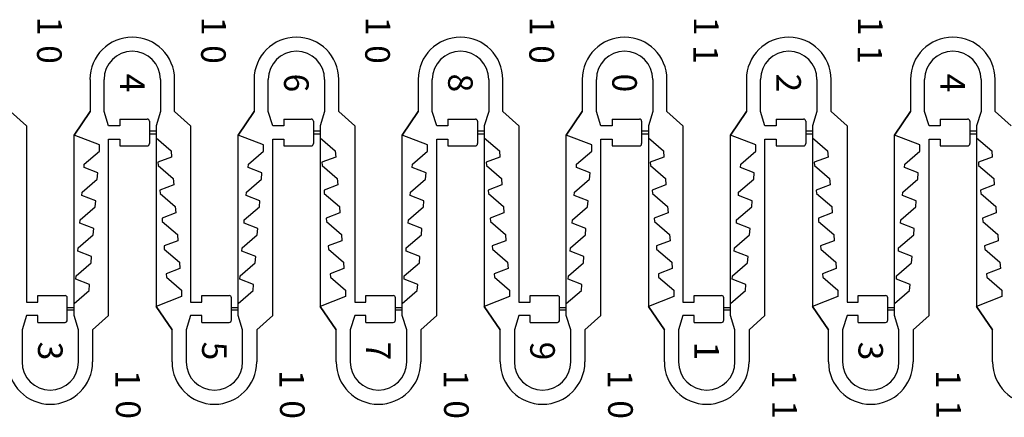
# Model space of a CAD drawing. Units: inches. Extents: x 19 to 45740, y 114 to 5316.
# Drawn here: x 23688 to 25889, y 3612 to 4500 of the extents above; entities that cross this region are included whole.
import ezdxf

# ---------------------------------------------------------------- set-up
doc = ezdxf.new("R2010")
doc.units = ezdxf.units.IN
doc.header["$MEASUREMENT"] = 0
doc.layers.add('1', color=10, linetype='Continuous')
doc.styles.get("Standard").update_dxf_attribs({"font": 'arial.ttf'})

msp = doc.modelspace()

# ---------------------------------------------------------------- linework, layer by layer
for p, q in [((23844.8, 4366.8), (23844.8, 4294.9)), ((23876.3, 4294.9), (23876.3, 4366.8)), ((24002.4, 4366.8), (24002.4, 4294.9)), ((24033.9, 4294.9), (24033.9, 4366.8)), ((24211.6, 4366.8), (24211.6, 4294.9)), ((24243.1, 4294.9), (24243.1, 4366.8)), ((24369.3, 4366.8), (24369.3, 4294.9)), ((24400.8, 4294.9), (24400.8, 4366.8)), ((24578.5, 4366.8), (24578.5, 4294.9)), ((24610, 4294.9), (24610, 4366.8)), ((24736.2, 4366.8), (24736.2, 4294.9)), ((24767.7, 4294.9), (24767.7, 4366.8)), ((24945.3, 4366.8), (24945.3, 4294.9)), ((24976.8, 4294.9), (24976.8, 4366.8)), ((25103, 4366.8), (25103, 4294.9)), ((25134.5, 4294.9), (25134.5, 4366.8)), ((25312.2, 4366.8), (25312.2, 4294.9)), ((25343.7, 4294.9), (25343.7, 4366.8)), ((25469.9, 4366.8), (25469.9, 4294.9)), ((25501.4, 4294.9), (25501.4, 4366.8)), ((25679.1, 4366.8), (25679.1, 4294.9)), ((25710.6, 4294.9), (25710.6, 4366.8)), ((25836.8, 4366.8), (25836.8, 4294.9)), ((25868.3, 4294.9), (25868.3, 4366.8)), ((23667.1, 4294.9), (23702.8, 4263.4)), ((23844.8, 4294.9), (23809, 4242.7)), ((23886.3, 4263.4), (23876.3, 4294.9)), ((24002.4, 4294.9), (23992.4, 4263.4)), ((24033.9, 4294.9), (24069.7, 4263.4)), ((24211.6, 4294.9), (24175.9, 4242.7)), ((24253.1, 4263.4), (24243.1, 4294.9)), ((24369.3, 4294.9), (24359.3, 4263.4)), ((24400.8, 4294.9), (24436.5, 4263.4)), ((24578.5, 4294.9), (24542.7, 4242.7)), ((24620, 4263.4), (24610, 4294.9)), ((24736.2, 4294.9), (24726.2, 4263.4)), ((24767.7, 4294.9), (24803.4, 4263.4)), ((24945.3, 4294.9), (24909.6, 4242.7)), ((24986.8, 4263.4), (24976.8, 4294.9)), ((25103, 4294.9), (25093, 4263.4)), ((25134.5, 4294.9), (25170.3, 4263.4)), ((25312.2, 4294.9), (25276.5, 4242.7)), ((25353.7, 4263.4), (25343.7, 4294.9)), ((25469.9, 4294.9), (25459.9, 4263.4)), ((25501.4, 4294.9), (25537.1, 4263.4)), ((25679.1, 4294.9), (25643.3, 4242.7)), ((25720.6, 4263.4), (25710.6, 4294.9)), ((25836.8, 4294.9), (25826.8, 4263.4)), ((25868.3, 4294.9), (25904, 4263.4)), ((23911.3, 4278.4), (23911.3, 4263.4)), ((23911.3, 4278.4), (23972.4, 4278.4)), ((23977.4, 4273.4), (23977.4, 4251.4)), ((24278.1, 4278.4), (24278.1, 4263.4)), ((24278.1, 4278.4), (24339.3, 4278.4)), ((24344.3, 4273.4), (24344.3, 4251.4)), ((24645, 4278.4), (24645, 4263.4)), ((24645, 4278.4), (24706.2, 4278.4)), ((24711.2, 4273.4), (24711.2, 4251.4)), ((25011.8, 4278.4), (25011.8, 4263.4)), ((25011.8, 4278.4), (25073, 4278.4)), ((25078, 4273.4), (25078, 4251.4)), ((25378.7, 4278.4), (25378.7, 4263.4)), ((25378.7, 4278.4), (25439.9, 4278.4)), ((25444.9, 4273.4), (25444.9, 4251.4)), ((25745.6, 4278.4), (25745.6, 4263.4)), ((25745.6, 4278.4), (25806.7, 4278.4)), ((25811.7, 4273.4), (25811.7, 4251.4)), ((23702.8, 4263.4), (23702.8, 3869.1)), ((23911.3, 4263.4), (23886.3, 4263.4)), ((23992.4, 4251.4), (23977.4, 4251.4)), ((23992.4, 4263.4), (23992.4, 4251.4)), ((24069.7, 4263.4), (24069.7, 3869.1)), ((24278.1, 4263.4), (24253.1, 4263.4)), ((24359.3, 4251.4), (24344.3, 4251.4)), ((24359.3, 4263.4), (24359.3, 4251.4)), ((24436.5, 4263.4), (24436.5, 3869.1)), ((24645, 4263.4), (24620, 4263.4)), ((24726.2, 4251.4), (24711.2, 4251.4)), ((24726.2, 4263.4), (24726.2, 4251.4)), ((24803.4, 4263.4), (24803.4, 3869.1)), ((25011.8, 4263.4), (24986.8, 4263.4)), ((25093, 4251.4), (25078, 4251.4)), ((25093, 4263.4), (25093, 4251.4)), ((25170.3, 4263.4), (25170.3, 3869.1)), ((25378.7, 4263.4), (25353.7, 4263.4)), ((25459.9, 4251.4), (25444.9, 4251.4)), ((25459.9, 4263.4), (25459.9, 4251.4)), ((25537.1, 4263.4), (25537.1, 3869.1)), ((25745.6, 4263.4), (25720.6, 4263.4)), ((25826.8, 4251.4), (25811.7, 4251.4)), ((25826.8, 4263.4), (25826.8, 4251.4)), ((23809, 3857.1), (23809, 4242.7)), ((23886.3, 3839.1), (23886.3, 4233.4)), ((23886.3, 4233.4), (23911.3, 4233.4)), ((23911.3, 4233.4), (23911.3, 4218.4)), ((23977.4, 4245.4), (23992.4, 4245.4)), ((23977.4, 4245.4), (23977.4, 4223.4)), ((23992.4, 4245.4), (23992.4, 3859.7)), ((24175.9, 3857.1), (24175.9, 4242.7)), ((24253.1, 3839.1), (24253.1, 4233.4)), ((24253.1, 4233.4), (24278.1, 4233.4)), ((24278.1, 4233.4), (24278.1, 4218.4)), ((24344.3, 4245.4), (24359.3, 4245.4)), ((24344.3, 4245.4), (24344.3, 4223.4)), ((24359.3, 4245.4), (24359.3, 3859.7)), ((24542.7, 3857.1), (24542.7, 4242.7)), ((24620, 3839.1), (24620, 4233.4)), ((24620, 4233.4), (24645, 4233.4)), ((24645, 4233.4), (24645, 4218.4)), ((24711.2, 4245.4), (24726.2, 4245.4)), ((24711.2, 4245.4), (24711.2, 4223.4)), ((24726.2, 4245.4), (24726.2, 3859.7)), ((24909.6, 3857.1), (24909.6, 4242.7)), ((24986.8, 3839.1), (24986.8, 4233.4)), ((24986.8, 4233.4), (25011.8, 4233.4)), ((25011.8, 4233.4), (25011.8, 4218.4)), ((25078, 4245.4), (25093, 4245.4)), ((25078, 4245.4), (25078, 4223.4)), ((25093, 4245.4), (25093, 3859.7)), ((25276.5, 3857.1), (25276.5, 4242.7)), ((25353.7, 3839.1), (25353.7, 4233.4)), ((25353.7, 4233.4), (25378.7, 4233.4)), ((25378.7, 4233.4), (25378.7, 4218.4)), ((25444.9, 4245.4), (25459.9, 4245.4)), ((25444.9, 4245.4), (25444.9, 4223.4)), ((25459.9, 4245.4), (25459.9, 3859.7)), ((25643.3, 3857.1), (25643.3, 4242.7)), ((25720.6, 3839.1), (25720.6, 4233.4)), ((25720.6, 4233.4), (25745.6, 4233.4)), ((25745.6, 4233.4), (25745.6, 4218.4)), ((25811.7, 4245.4), (25826.8, 4245.4)), ((25811.7, 4245.4), (25811.7, 4223.4)), ((25826.8, 4245.4), (25826.8, 3859.7)), ((23911.3, 4218.4), (23972.4, 4218.4)), ((24278.1, 4218.4), (24339.3, 4218.4)), ((24645, 4218.4), (24706.2, 4218.4)), ((25011.8, 4218.4), (25073, 4218.4)), ((25378.7, 4218.4), (25439.9, 4218.4)), ((25745.6, 4218.4), (25806.7, 4218.4)), ((23727.8, 3869.1), (23727.8, 3884.1)), ((23727.8, 3884.1), (23789, 3884.1)), ((23794, 3857.1), (23794, 3879.1)), ((24094.7, 3869.1), (24094.7, 3884.1)), ((24094.7, 3884.1), (24155.9, 3884.1)), ((24160.9, 3857.1), (24160.9, 3879.1)), ((24461.5, 3869.1), (24461.5, 3884.1)), ((24461.5, 3884.1), (24522.7, 3884.1)), ((24527.7, 3857.1), (24527.7, 3879.1)), ((24828.4, 3869.1), (24828.4, 3884.1)), ((24828.4, 3884.1), (24889.6, 3884.1)), ((24894.6, 3857.1), (24894.6, 3879.1)), ((25195.3, 3869.1), (25195.3, 3884.1)), ((25195.3, 3884.1), (25256.5, 3884.1)), ((25261.5, 3857.1), (25261.5, 3879.1)), ((25562.1, 3869.1), (25562.1, 3884.1)), ((25562.1, 3884.1), (25623.3, 3884.1)), ((25628.3, 3857.1), (25628.3, 3879.1)), ((23702.8, 3869.1), (23727.8, 3869.1)), ((23794, 3857.1), (23809, 3857.1)), ((24028.2, 3807.6), (23992.4, 3859.7)), ((24069.7, 3869.1), (24094.7, 3869.1)), ((24160.9, 3857.1), (24175.9, 3857.1)), ((24395, 3807.6), (24359.3, 3859.7)), ((24436.5, 3869.1), (24461.5, 3869.1)), ((24527.7, 3857.1), (24542.7, 3857.1)), ((24761.9, 3807.6), (24726.2, 3859.7)), ((24803.4, 3869.1), (24828.4, 3869.1)), ((24894.6, 3857.1), (24909.6, 3857.1)), ((25128.8, 3807.6), (25093, 3859.7)), ((25170.3, 3869.1), (25195.3, 3869.1)), ((25261.5, 3857.1), (25276.5, 3857.1)), ((25495.6, 3807.6), (25459.9, 3859.7)), ((25537.1, 3869.1), (25562.1, 3869.1)), ((25628.3, 3857.1), (25643.3, 3857.1)), ((25862.5, 3807.6), (25826.8, 3859.7)), ((23702.8, 3839.1), (23692.8, 3807.6)), ((23727.8, 3839.1), (23702.8, 3839.1)), ((23727.8, 3824.1), (23727.8, 3839.1)), ((23809, 3851.1), (23794, 3851.1)), ((23794, 3829.1), (23794, 3851.1)), ((23809, 3839.1), (23809, 3851.1)), ((23819, 3807.6), (23809, 3839.1)), ((23850.5, 3807.6), (23886.3, 3839.1)), ((24069.7, 3839.1), (24059.7, 3807.6)), ((24094.7, 3839.1), (24069.7, 3839.1)), ((24094.7, 3824.1), (24094.7, 3839.1)), ((24175.9, 3851.1), (24160.9, 3851.1)), ((24160.9, 3829.1), (24160.9, 3851.1)), ((24175.9, 3839.1), (24175.9, 3851.1)), ((24185.9, 3807.6), (24175.9, 3839.1)), ((24217.4, 3807.6), (24253.1, 3839.1)), ((24436.5, 3839.1), (24426.5, 3807.6)), ((24461.5, 3839.1), (24436.5, 3839.1)), ((24461.5, 3824.1), (24461.5, 3839.1)), ((24542.7, 3851.1), (24527.7, 3851.1)), ((24527.7, 3829.1), (24527.7, 3851.1)), ((24542.7, 3839.1), (24542.7, 3851.1)), ((24552.7, 3807.6), (24542.7, 3839.1)), ((24584.2, 3807.6), (24620, 3839.1)), ((24803.4, 3839.1), (24793.4, 3807.6)), ((24828.4, 3839.1), (24803.4, 3839.1)), ((24828.4, 3824.1), (24828.4, 3839.1)), ((24909.6, 3851.1), (24894.6, 3851.1)), ((24894.6, 3829.1), (24894.6, 3851.1)), ((24909.6, 3839.1), (24909.6, 3851.1)), ((24919.6, 3807.6), (24909.6, 3839.1)), ((24951.1, 3807.6), (24986.8, 3839.1)), ((25170.3, 3839.1), (25160.3, 3807.6)), ((25195.3, 3839.1), (25170.3, 3839.1)), ((25195.3, 3824.1), (25195.3, 3839.1)), ((25276.5, 3851.1), (25261.5, 3851.1)), ((25261.5, 3829.1), (25261.5, 3851.1)), ((25276.5, 3839.1), (25276.5, 3851.1)), ((25286.5, 3807.6), (25276.5, 3839.1)), ((25318, 3807.6), (25353.7, 3839.1)), ((25537.1, 3839.1), (25527.1, 3807.6)), ((25562.1, 3839.1), (25537.1, 3839.1)), ((25562.1, 3824.1), (25562.1, 3839.1)), ((25643.3, 3851.1), (25628.3, 3851.1)), ((25628.3, 3829.1), (25628.3, 3851.1)), ((25643.3, 3839.1), (25643.3, 3851.1)), ((25653.3, 3807.6), (25643.3, 3839.1)), ((25684.8, 3807.6), (25720.6, 3839.1)), ((23727.8, 3824.1), (23789, 3824.1)), ((24094.7, 3824.1), (24155.9, 3824.1)), ((24461.5, 3824.1), (24522.7, 3824.1)), ((24828.4, 3824.1), (24889.6, 3824.1)), ((25195.3, 3824.1), (25256.5, 3824.1)), ((25562.1, 3824.1), (25623.3, 3824.1)), ((23692.8, 3807.6), (23692.8, 3735.7)), ((23819, 3735.7), (23819, 3807.6)), ((23850.5, 3807.6), (23850.5, 3735.7)), ((24028.2, 3735.7), (24028.2, 3807.6)), ((24059.7, 3807.6), (24059.7, 3735.7)), ((24185.9, 3735.7), (24185.9, 3807.6)), ((24217.4, 3807.6), (24217.4, 3735.7)), ((24395, 3735.7), (24395, 3807.6)), ((24426.5, 3807.6), (24426.5, 3735.7)), ((24552.7, 3735.7), (24552.7, 3807.6)), ((24584.2, 3807.6), (24584.2, 3735.7)), ((24761.9, 3735.7), (24761.9, 3807.6)), ((24793.4, 3807.6), (24793.4, 3735.7)), ((24919.6, 3735.7), (24919.6, 3807.6)), ((24951.1, 3807.6), (24951.1, 3735.7)), ((25128.8, 3735.7), (25128.8, 3807.6)), ((25160.3, 3807.6), (25160.3, 3735.7)), ((25286.5, 3735.7), (25286.5, 3807.6)), ((25318, 3807.6), (25318, 3735.7)), ((25495.6, 3735.7), (25495.6, 3807.6)), ((25527.1, 3807.6), (25527.1, 3735.7)), ((25653.3, 3735.7), (25653.3, 3807.6)), ((25684.8, 3807.6), (25684.8, 3735.7)), ((25862.5, 3735.7), (25862.5, 3807.6))]:
    msp.add_line(p, q)
for centre, radius, start, end in [((23939.3, 4366.8), 94.6, 0, 180), ((24306.2, 4366.8), 94.6, 0, 180), ((24673.1, 4366.8), 94.6, 0, 180), ((25039.9, 4366.8), 94.6, 0, 180), ((25406.8, 4366.8), 94.6, 0, 180), ((25773.7, 4366.8), 94.6, 0, 180), ((23939.3, 4366.8), 63.1, 0, 180), ((24306.2, 4366.8), 63.1, 0, 180), ((24673.1, 4366.8), 63.1, 0, 180), ((25039.9, 4366.8), 63.1, 0, 180), ((25406.8, 4366.8), 63.1, 0, 180), ((25773.7, 4366.8), 63.1, 0, 180), ((23972.4, 4273.4), 5, 0, 90), ((24339.3, 4273.4), 5, 0, 90), ((24706.2, 4273.4), 5, 0, 90), ((25073, 4273.4), 5, 0, 90), ((25439.9, 4273.4), 5, 0, 90), ((25806.7, 4273.4), 5, 0, 90), ((23972.4, 4223.4), 5, 270.001, 0), ((24339.3, 4223.4), 5, 270.001, 0), ((24706.2, 4223.4), 5, 270.001, 0), ((25073, 4223.4), 5, 270.001, 0), ((25439.9, 4223.4), 5, 270.001, 0), ((25806.7, 4223.4), 5, 270.001, 0), ((23789, 3879.1), 5, 0, 89.999), ((24155.9, 3879.1), 5, 0, 89.999), ((24522.7, 3879.1), 5, 0, 89.999), ((24889.6, 3879.1), 5, 0, 89.999), ((25256.5, 3879.1), 5, 0, 89.999), ((25623.3, 3879.1), 5, 0, 89.999), ((23789, 3829.1), 5, 270, 0), ((24155.9, 3829.1), 5, 270, 0), ((24522.7, 3829.1), 5, 270, 0), ((24889.6, 3829.1), 5, 270, 0), ((25256.5, 3829.1), 5, 270, 0), ((25623.3, 3829.1), 5, 270, 0), ((23755.9, 3735.7), 94.6, 180, 0), ((23755.9, 3735.7), 63.1, 180, 0), ((24122.8, 3735.7), 94.6, 180, 0), ((24122.8, 3735.7), 63.1, 180, 0), ((24489.6, 3735.7), 94.6, 180, 0), ((24489.6, 3735.7), 63.1, 180, 0), ((24856.5, 3735.7), 94.6, 180, 0), ((24856.5, 3735.7), 63.1, 180, 0), ((25223.4, 3735.7), 94.6, 180, 0), ((25223.4, 3735.7), 63.1, 180, 0), ((25590.2, 3735.7), 94.6, 180, 0), ((25590.2, 3735.7), 63.1, 180, 0), ((25957.1, 3735.7), 94.6, 180, 0)]:
    msp.add_arc(centre, radius, start, end)
at = {"layer": '1'}
for p, q in [((23844.8, 4366.8), (23844.8, 4294.9)), ((23876.3, 4294.9), (23876.3, 4366.8)), ((24002.4, 4366.8), (24002.4, 4294.9)), ((24033.9, 4294.9), (24033.9, 4366.8)), ((24211.6, 4366.8), (24211.6, 4294.9)), ((24243.1, 4294.9), (24243.1, 4366.8)), ((24369.3, 4366.8), (24369.3, 4294.9)), ((24400.8, 4294.9), (24400.8, 4366.8)), ((24578.5, 4366.8), (24578.5, 4294.9)), ((24610, 4294.9), (24610, 4366.8)), ((24736.2, 4366.8), (24736.2, 4294.9)), ((24767.7, 4294.9), (24767.7, 4366.8)), ((24945.3, 4366.8), (24945.3, 4294.9)), ((24976.8, 4294.9), (24976.8, 4366.8)), ((25103, 4366.8), (25103, 4294.9)), ((25134.5, 4294.9), (25134.5, 4366.8)), ((25312.2, 4366.8), (25312.2, 4294.9)), ((25343.7, 4294.9), (25343.7, 4366.8)), ((25469.9, 4366.8), (25469.9, 4294.9)), ((25501.4, 4294.9), (25501.4, 4366.8)), ((25679.1, 4366.8), (25679.1, 4294.9)), ((25710.6, 4294.9), (25710.6, 4366.8)), ((25836.8, 4366.8), (25836.8, 4294.9)), ((25868.3, 4294.9), (25868.3, 4366.8)), ((23702.8, 4263.4), (23667.1, 4294.9)), ((23809, 4242.7), (23844.8, 4294.9)), ((23886.3, 4263.4), (23876.3, 4294.9)), ((24002.4, 4294.9), (23992.4, 4263.4)), ((24069.7, 4263.4), (24033.9, 4294.9)), ((24175.9, 4242.7), (24211.6, 4294.9)), ((24253.1, 4263.4), (24243.1, 4294.9)), ((24369.3, 4294.9), (24359.3, 4263.4)), ((24436.5, 4263.4), (24400.8, 4294.9)), ((24542.7, 4242.7), (24578.5, 4294.9)), ((24620, 4263.4), (24610, 4294.9)), ((24736.2, 4294.9), (24726.2, 4263.4)), ((24803.4, 4263.4), (24767.7, 4294.9)), ((24909.6, 4242.7), (24945.3, 4294.9)), ((24986.8, 4263.4), (24976.8, 4294.9)), ((25103, 4294.9), (25093, 4263.4)), ((25170.3, 4263.4), (25134.5, 4294.9)), ((25276.5, 4242.7), (25312.2, 4294.9)), ((25353.7, 4263.4), (25343.7, 4294.9)), ((25469.9, 4294.9), (25459.9, 4263.4)), ((25537.1, 4263.4), (25501.4, 4294.9)), ((25643.3, 4242.7), (25679.1, 4294.9)), ((25720.6, 4263.4), (25710.6, 4294.9)), ((25836.8, 4294.9), (25826.8, 4263.4)), ((25904, 4263.4), (25868.3, 4294.9)), ((23911.3, 4278.4), (23911.3, 4263.4)), ((23911.3, 4278.4), (23972.4, 4278.4)), ((23977.4, 4273.4), (23977.4, 4239.6)), ((24278.1, 4278.4), (24278.1, 4263.4)), ((24278.1, 4278.4), (24339.3, 4278.4)), ((24344.3, 4273.4), (24344.3, 4239.6)), ((24645, 4278.4), (24645, 4263.4)), ((24645, 4278.4), (24706.2, 4278.4)), ((24711.2, 4273.4), (24711.2, 4239.6)), ((25011.8, 4278.4), (25011.8, 4263.4)), ((25011.8, 4278.4), (25073, 4278.4)), ((25078, 4273.4), (25078, 4239.6)), ((25378.7, 4278.4), (25378.7, 4263.4)), ((25378.7, 4278.4), (25439.9, 4278.4)), ((25444.9, 4273.4), (25444.9, 4239.6)), ((25745.6, 4278.4), (25745.6, 4263.4)), ((25745.6, 4278.4), (25806.7, 4278.4)), ((25811.7, 4273.4), (25811.7, 4239.6)), ((23702.8, 4263.4), (23702.8, 3869.1)), ((23911.3, 4263.4), (23886.3, 4263.4)), ((23992.4, 4263.4), (23992.4, 4244.6)), ((24069.7, 4263.4), (24069.7, 3869.1)), ((24278.1, 4263.4), (24253.1, 4263.4)), ((24359.3, 4263.4), (24359.3, 4244.6)), ((24436.5, 4263.4), (24436.5, 3869.1)), ((24645, 4263.4), (24620, 4263.4)), ((24726.2, 4263.4), (24726.2, 4244.6)), ((24803.4, 4263.4), (24803.4, 3869.1)), ((25011.8, 4263.4), (24986.8, 4263.4)), ((25093, 4263.4), (25093, 4244.6)), ((25170.3, 4263.4), (25170.3, 3869.1)), ((25378.7, 4263.4), (25353.7, 4263.4)), ((25459.9, 4263.4), (25459.9, 4244.6)), ((25537.1, 4263.4), (25537.1, 3869.1)), ((25745.6, 4263.4), (25720.6, 4263.4)), ((25826.8, 4263.4), (25826.8, 4244.6)), ((23865.7, 4221), (23809, 4242.7)), ((23886.3, 3839.1), (23886.3, 4233.4)), ((23886.3, 4233.4), (23911.3, 4233.4)), ((23911.3, 4233.4), (23911.3, 4218.4)), ((23977.4, 4239.6), (23977.4, 4223.4)), ((23992.4, 4244.6), (23992.4, 4236.6)), ((23992.4, 4236.6), (24026.2, 4207.5)), ((24232.6, 4221), (24175.9, 4242.7)), ((24253.1, 3839.1), (24253.1, 4233.4)), ((24253.1, 4233.4), (24278.1, 4233.4)), ((24278.1, 4233.4), (24278.1, 4218.4)), ((24344.3, 4239.6), (24344.3, 4223.4)), ((24359.3, 4244.6), (24359.3, 4236.6)), ((24359.3, 4236.6), (24393, 4207.5)), ((24599.4, 4221), (24542.7, 4242.7)), ((24620, 3839.1), (24620, 4233.4)), ((24620, 4233.4), (24645, 4233.4)), ((24645, 4233.4), (24645, 4218.4)), ((24711.2, 4239.6), (24711.2, 4223.4)), ((24726.2, 4244.6), (24726.2, 4236.6)), ((24726.2, 4236.6), (24759.9, 4207.5)), ((24966.3, 4221), (24909.6, 4242.7)), ((24986.8, 3839.1), (24986.8, 4233.4)), ((24986.8, 4233.4), (25011.8, 4233.4)), ((25011.8, 4233.4), (25011.8, 4218.4)), ((25078, 4239.6), (25078, 4223.4)), ((25093, 4244.6), (25093, 4236.6)), ((25093, 4236.6), (25126.8, 4207.5)), ((25333.2, 4221), (25276.5, 4242.7)), ((25353.7, 3839.1), (25353.7, 4233.4)), ((25353.7, 4233.4), (25378.7, 4233.4)), ((25378.7, 4233.4), (25378.7, 4218.4)), ((25444.9, 4239.6), (25444.9, 4223.4)), ((25459.9, 4244.6), (25459.9, 4236.6)), ((25459.9, 4236.6), (25493.6, 4207.5)), ((25700, 4221), (25643.3, 4242.7)), ((25720.6, 3839.1), (25720.6, 4233.4)), ((25720.6, 4233.4), (25745.6, 4233.4)), ((25745.6, 4233.4), (25745.6, 4218.4)), ((25811.7, 4239.6), (25811.7, 4223.4)), ((25826.8, 4244.6), (25826.8, 4236.6)), ((25826.8, 4236.6), (25860.5, 4207.5)), ((23832, 4177.5), (23865.7, 4206.6)), ((23865.7, 4206.6), (23865.7, 4221)), ((23911.3, 4218.4), (23972.4, 4218.4)), ((24026.2, 4207.5), (24027.2, 4193.5)), ((24198.8, 4177.5), (24232.6, 4206.6)), ((24232.6, 4206.6), (24232.6, 4221)), ((24278.1, 4218.4), (24339.3, 4218.4)), ((24393, 4207.5), (24394.1, 4193.5)), ((24565.7, 4177.5), (24599.4, 4206.6)), ((24599.4, 4206.6), (24599.4, 4221)), ((24645, 4218.4), (24706.2, 4218.4)), ((24759.9, 4207.5), (24760.9, 4193.5)), ((24932.6, 4177.5), (24966.3, 4206.6)), ((24966.3, 4206.6), (24966.3, 4221)), ((25011.8, 4218.4), (25073, 4218.4)), ((25126.8, 4207.5), (25127.8, 4193.5)), ((25299.4, 4177.5), (25333.2, 4206.6)), ((25333.2, 4206.6), (25333.2, 4221)), ((25378.7, 4218.4), (25439.9, 4218.4)), ((25493.6, 4207.5), (25494.7, 4193.5)), ((25666.3, 4177.5), (25700, 4206.6)), ((25700, 4206.6), (25700, 4221)), ((25745.6, 4218.4), (25806.7, 4218.4)), ((25860.5, 4207.5), (25861.5, 4193.5)), ((24027.2, 4193.5), (23996.5, 4181.8)), ((24394.1, 4193.5), (24363.3, 4181.8)), ((24760.9, 4193.5), (24730.2, 4181.8)), ((25127.8, 4193.5), (25097.1, 4181.8)), ((25494.7, 4193.5), (25463.9, 4181.8)), ((25861.5, 4193.5), (25830.8, 4181.8)), ((23831.4, 4170), (23832, 4177.5)), ((23862.1, 4158.3), (23831.4, 4170)), ((23996.5, 4181.8), (23997, 4174.3)), ((23997, 4174.3), (24030.8, 4145.2)), ((24198.3, 4170), (24198.8, 4177.5)), ((24229, 4158.3), (24198.3, 4170)), ((24363.3, 4181.8), (24363.9, 4174.3)), ((24363.9, 4174.3), (24397.6, 4145.2)), ((24565.2, 4170), (24565.7, 4177.5)), ((24595.9, 4158.3), (24565.2, 4170)), ((24730.2, 4181.8), (24730.8, 4174.3)), ((24730.8, 4174.3), (24764.5, 4145.2)), ((24932, 4170), (24932.6, 4177.5)), ((24962.7, 4158.3), (24932, 4170)), ((25097.1, 4181.8), (25097.6, 4174.3)), ((25097.6, 4174.3), (25131.4, 4145.2)), ((25298.9, 4170), (25299.4, 4177.5)), ((25329.6, 4158.3), (25298.9, 4170)), ((25463.9, 4181.8), (25464.5, 4174.3)), ((25464.5, 4174.3), (25498.2, 4145.2)), ((25665.7, 4170), (25666.3, 4177.5)), ((25696.5, 4158.3), (25665.7, 4170)), ((25830.8, 4181.8), (25831.3, 4174.3)), ((25831.3, 4174.3), (25865.1, 4145.2)), ((23827.4, 4115.2), (23861.1, 4144.3)), ((23861.1, 4144.3), (23862.1, 4158.3)), ((24030.8, 4145.2), (24031.8, 4131.2)), ((24194.3, 4115.2), (24228, 4144.3)), ((24228, 4144.3), (24229, 4158.3)), ((24397.6, 4145.2), (24398.7, 4131.2)), ((24561.1, 4115.2), (24594.8, 4144.3)), ((24594.8, 4144.3), (24595.9, 4158.3)), ((24764.5, 4145.2), (24765.5, 4131.2)), ((24928, 4115.2), (24961.7, 4144.3)), ((24961.7, 4144.3), (24962.7, 4158.3)), ((25131.4, 4145.2), (25132.4, 4131.2)), ((25294.8, 4115.2), (25328.6, 4144.3)), ((25328.6, 4144.3), (25329.6, 4158.3)), ((25498.2, 4145.2), (25499.2, 4131.2)), ((25661.7, 4115.2), (25695.4, 4144.3)), ((25695.4, 4144.3), (25696.5, 4158.3)), ((25865.1, 4145.2), (25866.1, 4131.2)), ((24031.8, 4131.2), (24001.1, 4119.4)), ((24001.1, 4119.4), (24001.6, 4111.9)), ((24398.7, 4131.2), (24367.9, 4119.4)), ((24367.9, 4119.4), (24368.5, 4111.9)), ((24765.5, 4131.2), (24734.8, 4119.4)), ((24734.8, 4119.4), (24735.4, 4111.9)), ((25132.4, 4131.2), (25101.7, 4119.4)), ((25101.7, 4119.4), (25102.2, 4111.9)), ((25499.2, 4131.2), (25468.5, 4119.4)), ((25468.5, 4119.4), (25469.1, 4111.9)), ((25866.1, 4131.2), (25835.4, 4119.4)), ((25835.4, 4119.4), (25835.9, 4111.9)), ((23826.8, 4107.7), (23827.4, 4115.2)), ((23857.6, 4095.9), (23826.8, 4107.7)), ((23856.5, 4082), (23857.6, 4095.9)), ((24001.6, 4111.9), (24035.4, 4082.9)), ((24193.7, 4107.7), (24194.3, 4115.2)), ((24224.4, 4095.9), (24193.7, 4107.7)), ((24223.4, 4082), (24224.4, 4095.9)), ((24368.5, 4111.9), (24402.2, 4082.9)), ((24560.6, 4107.7), (24561.1, 4115.2)), ((24591.3, 4095.9), (24560.6, 4107.7)), ((24590.2, 4082), (24591.3, 4095.9)), ((24735.4, 4111.9), (24769.1, 4082.9)), ((24927.4, 4107.7), (24928, 4115.2)), ((24958.1, 4095.9), (24927.4, 4107.7)), ((24957.1, 4082), (24958.1, 4095.9)), ((25102.2, 4111.9), (25135.9, 4082.9)), ((25294.3, 4107.7), (25294.8, 4115.2)), ((25325, 4095.9), (25294.3, 4107.7)), ((25324, 4082), (25325, 4095.9)), ((25469.1, 4111.9), (25502.8, 4082.9)), ((25661.2, 4107.7), (25661.7, 4115.2)), ((25691.9, 4095.9), (25661.2, 4107.7)), ((25690.8, 4082), (25691.9, 4095.9)), ((25835.9, 4111.9), (25869.7, 4082.9)), ((23822.8, 4052.9), (23856.5, 4082)), ((24035.4, 4082.9), (24036.4, 4068.9)), ((24189.7, 4052.9), (24223.4, 4082)), ((24402.2, 4082.9), (24403.3, 4068.9)), ((24556.5, 4052.9), (24590.2, 4082)), ((24769.1, 4082.9), (24770.1, 4068.9)), ((24923.4, 4052.9), (24957.1, 4082)), ((25135.9, 4082.9), (25137, 4068.9)), ((25290.2, 4052.9), (25324, 4082)), ((25502.8, 4082.9), (25503.8, 4068.9)), ((25657.1, 4052.9), (25690.8, 4082)), ((25869.7, 4082.9), (25870.7, 4068.9)), ((23822.2, 4045.4), (23822.8, 4052.9)), ((24036.4, 4068.9), (24005.7, 4057.1)), ((24005.7, 4057.1), (24006.2, 4049.6)), ((24189.1, 4045.4), (24189.7, 4052.9)), ((24403.3, 4068.9), (24372.5, 4057.1)), ((24372.5, 4057.1), (24373.1, 4049.6)), ((24556, 4045.4), (24556.5, 4052.9)), ((24770.1, 4068.9), (24739.4, 4057.1)), ((24739.4, 4057.1), (24739.9, 4049.6)), ((24922.8, 4045.4), (24923.4, 4052.9)), ((25137, 4068.9), (25106.3, 4057.1)), ((25106.3, 4057.1), (25106.8, 4049.6)), ((25289.7, 4045.4), (25290.2, 4052.9)), ((25503.8, 4068.9), (25473.1, 4057.1)), ((25473.1, 4057.1), (25473.7, 4049.6)), ((25656.6, 4045.4), (25657.1, 4052.9)), ((25870.7, 4068.9), (25840, 4057.1)), ((25840, 4057.1), (25840.5, 4049.6)), ((23853, 4033.6), (23822.2, 4045.4)), ((23851.9, 4019.6), (23853, 4033.6)), ((24006.2, 4049.6), (24040, 4020.5)), ((24219.8, 4033.6), (24189.1, 4045.4)), ((24218.8, 4019.6), (24219.8, 4033.6)), ((24373.1, 4049.6), (24406.8, 4020.5)), ((24586.7, 4033.6), (24556, 4045.4)), ((24585.7, 4019.6), (24586.7, 4033.6)), ((24739.9, 4049.6), (24773.7, 4020.5)), ((24953.5, 4033.6), (24922.8, 4045.4)), ((24952.5, 4019.6), (24953.5, 4033.6)), ((25106.8, 4049.6), (25140.5, 4020.5)), ((25320.4, 4033.6), (25289.7, 4045.4)), ((25319.4, 4019.6), (25320.4, 4033.6)), ((25473.7, 4049.6), (25507.4, 4020.5)), ((25687.3, 4033.6), (25656.6, 4045.4)), ((25686.2, 4019.6), (25687.3, 4033.6)), ((25840.5, 4049.6), (25874.3, 4020.5)), ((23818.2, 3990.5), (23851.9, 4019.6)), ((24041, 4006.6), (24010.3, 3994.8)), ((24040, 4020.5), (24041, 4006.6)), ((24185.1, 3990.5), (24218.8, 4019.6)), ((24407.8, 4006.6), (24377.1, 3994.8)), ((24406.8, 4020.5), (24407.8, 4006.6)), ((24551.9, 3990.5), (24585.7, 4019.6)), ((24774.7, 4006.6), (24744, 3994.8)), ((24773.7, 4020.5), (24774.7, 4006.6)), ((24918.8, 3990.5), (24952.5, 4019.6)), ((25141.6, 4006.6), (25110.9, 3994.8)), ((25140.5, 4020.5), (25141.6, 4006.6)), ((25285.6, 3990.5), (25319.4, 4019.6)), ((25508.4, 4006.6), (25477.7, 3994.8)), ((25507.4, 4020.5), (25508.4, 4006.6)), ((25652.5, 3990.5), (25686.2, 4019.6)), ((25875.3, 4006.6), (25844.6, 3994.8)), ((25874.3, 4020.5), (25875.3, 4006.6)), ((23817.6, 3983), (23818.2, 3990.5)), ((24010.3, 3994.8), (24010.8, 3987.3)), ((24010.8, 3987.3), (24044.5, 3958.2)), ((24184.5, 3983), (24185.1, 3990.5)), ((24377.1, 3994.8), (24377.7, 3987.3)), ((24377.7, 3987.3), (24411.4, 3958.2)), ((24551.4, 3983), (24551.9, 3990.5)), ((24744, 3994.8), (24744.5, 3987.3)), ((24744.5, 3987.3), (24778.3, 3958.2)), ((24918.2, 3983), (24918.8, 3990.5)), ((25110.9, 3994.8), (25111.4, 3987.3)), ((25111.4, 3987.3), (25145.1, 3958.2)), ((25285.1, 3983), (25285.6, 3990.5)), ((25477.7, 3994.8), (25478.3, 3987.3)), ((25478.3, 3987.3), (25512, 3958.2)), ((25652, 3983), (25652.5, 3990.5)), ((25844.6, 3994.8), (25845.1, 3987.3)), ((25845.1, 3987.3), (25878.9, 3958.2)), ((23848.4, 3971.3), (23817.6, 3983)), ((23847.3, 3957.3), (23848.4, 3971.3)), ((24215.2, 3971.3), (24184.5, 3983)), ((24214.2, 3957.3), (24215.2, 3971.3)), ((24582.1, 3971.3), (24551.4, 3983)), ((24581.1, 3957.3), (24582.1, 3971.3)), ((24949, 3971.3), (24918.2, 3983)), ((24947.9, 3957.3), (24949, 3971.3)), ((25315.8, 3971.3), (25285.1, 3983)), ((25314.8, 3957.3), (25315.8, 3971.3)), ((25682.7, 3971.3), (25652, 3983)), ((25681.6, 3957.3), (25682.7, 3971.3)), ((23813.6, 3928.2), (23847.3, 3957.3)), ((24045.6, 3944.2), (24014.9, 3932.4)), ((24044.5, 3958.2), (24045.6, 3944.2)), ((24180.5, 3928.2), (24214.2, 3957.3)), ((24412.4, 3944.2), (24381.7, 3932.4)), ((24411.4, 3958.2), (24412.4, 3944.2)), ((24547.3, 3928.2), (24581.1, 3957.3)), ((24779.3, 3944.2), (24748.6, 3932.4)), ((24778.3, 3958.2), (24779.3, 3944.2)), ((24914.2, 3928.2), (24947.9, 3957.3)), ((25146.2, 3944.2), (25115.5, 3932.4)), ((25145.1, 3958.2), (25146.2, 3944.2)), ((25281.1, 3928.2), (25314.8, 3957.3)), ((25513, 3944.2), (25482.3, 3932.4)), ((25512, 3958.2), (25513, 3944.2)), ((25647.9, 3928.2), (25681.6, 3957.3)), ((25879.9, 3944.2), (25849.2, 3932.4)), ((25878.9, 3958.2), (25879.9, 3944.2)), ((23813, 3920.7), (23813.6, 3928.2)), ((23843.8, 3908.9), (23813, 3920.7)), ((24014.9, 3932.4), (24015.4, 3925)), ((24015.4, 3925), (24049.1, 3895.9)), ((24179.9, 3920.7), (24180.5, 3928.2)), ((24210.6, 3908.9), (24179.9, 3920.7)), ((24381.7, 3932.4), (24382.3, 3925)), ((24382.3, 3925), (24416, 3895.9)), ((24546.8, 3920.7), (24547.3, 3928.2)), ((24577.5, 3908.9), (24546.8, 3920.7)), ((24748.6, 3932.4), (24749.1, 3925)), ((24749.1, 3925), (24782.9, 3895.9)), ((24913.6, 3920.7), (24914.2, 3928.2)), ((24944.4, 3908.9), (24913.6, 3920.7)), ((25115.5, 3932.4), (25116, 3925)), ((25116, 3925), (25149.7, 3895.9)), ((25280.5, 3920.7), (25281.1, 3928.2)), ((25311.2, 3908.9), (25280.5, 3920.7)), ((25482.3, 3932.4), (25482.9, 3925)), ((25482.9, 3925), (25516.6, 3895.9)), ((25647.4, 3920.7), (25647.9, 3928.2)), ((25678.1, 3908.9), (25647.4, 3920.7)), ((25849.2, 3932.4), (25849.7, 3925)), ((25849.7, 3925), (25883.5, 3895.9)), ((23842.7, 3895), (23843.8, 3908.9)), ((24209.6, 3895), (24210.6, 3908.9)), ((24576.5, 3895), (24577.5, 3908.9)), ((24943.3, 3895), (24944.4, 3908.9)), ((25310.2, 3895), (25311.2, 3908.9)), ((25677.1, 3895), (25678.1, 3908.9)), ((23727.8, 3869.1), (23727.8, 3884.1)), ((23727.8, 3884.1), (23789, 3884.1)), ((23794, 3862.9), (23794, 3879.1)), ((23809, 3865.9), (23842.7, 3895)), ((24049.1, 3881.5), (23992.4, 3859.7)), ((24049.1, 3895.9), (24049.1, 3881.5)), ((24094.7, 3869.1), (24094.7, 3884.1)), ((24094.7, 3884.1), (24155.9, 3884.1)), ((24160.9, 3862.9), (24160.9, 3879.1)), ((24175.9, 3865.9), (24209.6, 3895)), ((24416, 3881.5), (24359.3, 3859.7)), ((24416, 3895.9), (24416, 3881.5)), ((24461.5, 3869.1), (24461.5, 3884.1)), ((24461.5, 3884.1), (24522.7, 3884.1)), ((24527.7, 3862.9), (24527.7, 3879.1)), ((24542.7, 3865.9), (24576.5, 3895)), ((24782.9, 3881.5), (24726.2, 3859.7)), ((24782.9, 3895.9), (24782.9, 3881.5)), ((24828.4, 3869.1), (24828.4, 3884.1)), ((24828.4, 3884.1), (24889.6, 3884.1)), ((24894.6, 3862.9), (24894.6, 3879.1)), ((24909.6, 3865.9), (24943.3, 3895)), ((25149.7, 3881.5), (25093, 3859.7)), ((25149.7, 3895.9), (25149.7, 3881.5)), ((25195.3, 3869.1), (25195.3, 3884.1)), ((25195.3, 3884.1), (25256.5, 3884.1)), ((25261.5, 3862.9), (25261.5, 3879.1)), ((25276.5, 3865.9), (25310.2, 3895)), ((25516.6, 3881.5), (25459.9, 3859.7)), ((25516.6, 3895.9), (25516.6, 3881.5)), ((25562.1, 3869.1), (25562.1, 3884.1)), ((25562.1, 3884.1), (25623.3, 3884.1)), ((25628.3, 3862.9), (25628.3, 3879.1)), ((25643.3, 3865.9), (25677.1, 3895)), ((25883.5, 3881.5), (25826.8, 3859.7)), ((25883.5, 3895.9), (25883.5, 3881.5)), ((23702.8, 3869.1), (23727.8, 3869.1)), ((23794, 3829.1), (23794, 3862.9)), ((23809, 3857.9), (23809, 3865.9)), ((23809, 3839.1), (23809, 3857.9)), ((23992.4, 3859.7), (24028.2, 3807.6)), ((24069.7, 3869.1), (24094.7, 3869.1)), ((24160.9, 3829.1), (24160.9, 3862.9)), ((24175.9, 3857.9), (24175.9, 3865.9)), ((24175.9, 3839.1), (24175.9, 3857.9)), ((24359.3, 3859.7), (24395, 3807.6)), ((24436.5, 3869.1), (24461.5, 3869.1)), ((24527.7, 3829.1), (24527.7, 3862.9)), ((24542.7, 3857.9), (24542.7, 3865.9)), ((24542.7, 3839.1), (24542.7, 3857.9)), ((24726.2, 3859.7), (24761.9, 3807.6)), ((24803.4, 3869.1), (24828.4, 3869.1)), ((24894.6, 3829.1), (24894.6, 3862.9)), ((24909.6, 3857.9), (24909.6, 3865.9)), ((24909.6, 3839.1), (24909.6, 3857.9)), ((25093, 3859.7), (25128.8, 3807.6)), ((25170.3, 3869.1), (25195.3, 3869.1)), ((25261.5, 3829.1), (25261.5, 3862.9)), ((25276.5, 3857.9), (25276.5, 3865.9)), ((25276.5, 3839.1), (25276.5, 3857.9)), ((25459.9, 3859.7), (25495.6, 3807.6)), ((25537.1, 3869.1), (25562.1, 3869.1)), ((25628.3, 3829.1), (25628.3, 3862.9)), ((25643.3, 3857.9), (25643.3, 3865.9)), ((25643.3, 3839.1), (25643.3, 3857.9)), ((25826.8, 3859.7), (25862.5, 3807.6)), ((23702.8, 3839.1), (23692.8, 3807.6)), ((23727.8, 3839.1), (23702.8, 3839.1)), ((23727.8, 3824.1), (23727.8, 3839.1)), ((23819, 3807.6), (23809, 3839.1)), ((23886.3, 3839.1), (23850.5, 3807.6)), ((24069.7, 3839.1), (24059.7, 3807.6)), ((24094.7, 3839.1), (24069.7, 3839.1)), ((24094.7, 3824.1), (24094.7, 3839.1)), ((24185.9, 3807.6), (24175.9, 3839.1)), ((24253.1, 3839.1), (24217.4, 3807.6)), ((24436.5, 3839.1), (24426.5, 3807.6)), ((24461.5, 3839.1), (24436.5, 3839.1)), ((24461.5, 3824.1), (24461.5, 3839.1)), ((24552.7, 3807.6), (24542.7, 3839.1)), ((24620, 3839.1), (24584.2, 3807.6)), ((24803.4, 3839.1), (24793.4, 3807.6)), ((24828.4, 3839.1), (24803.4, 3839.1)), ((24828.4, 3824.1), (24828.4, 3839.1)), ((24919.6, 3807.6), (24909.6, 3839.1)), ((24986.8, 3839.1), (24951.1, 3807.6)), ((25170.3, 3839.1), (25160.3, 3807.6)), ((25195.3, 3839.1), (25170.3, 3839.1)), ((25195.3, 3824.1), (25195.3, 3839.1)), ((25286.5, 3807.6), (25276.5, 3839.1)), ((25353.7, 3839.1), (25318, 3807.6)), ((25537.1, 3839.1), (25527.1, 3807.6)), ((25562.1, 3839.1), (25537.1, 3839.1)), ((25562.1, 3824.1), (25562.1, 3839.1)), ((25653.3, 3807.6), (25643.3, 3839.1)), ((25720.6, 3839.1), (25684.8, 3807.6)), ((23727.8, 3824.1), (23789, 3824.1)), ((24094.7, 3824.1), (24155.9, 3824.1)), ((24461.5, 3824.1), (24522.7, 3824.1)), ((24828.4, 3824.1), (24889.6, 3824.1)), ((25195.3, 3824.1), (25256.5, 3824.1)), ((25562.1, 3824.1), (25623.3, 3824.1)), ((23692.8, 3807.6), (23692.8, 3735.7)), ((23819, 3735.7), (23819, 3807.6)), ((23850.5, 3807.6), (23850.5, 3735.7)), ((24028.2, 3735.7), (24028.2, 3807.6)), ((24059.7, 3807.6), (24059.7, 3735.7)), ((24185.9, 3735.7), (24185.9, 3807.6)), ((24217.4, 3807.6), (24217.4, 3735.7)), ((24395, 3735.7), (24395, 3807.6)), ((24426.5, 3807.6), (24426.5, 3735.7)), ((24552.7, 3735.7), (24552.7, 3807.6)), ((24584.2, 3807.6), (24584.2, 3735.7)), ((24761.9, 3735.7), (24761.9, 3807.6)), ((24793.4, 3807.6), (24793.4, 3735.7)), ((24919.6, 3735.7), (24919.6, 3807.6)), ((24951.1, 3807.6), (24951.1, 3735.7)), ((25128.8, 3735.7), (25128.8, 3807.6)), ((25160.3, 3807.6), (25160.3, 3735.7)), ((25286.5, 3735.7), (25286.5, 3807.6)), ((25318, 3807.6), (25318, 3735.7)), ((25495.6, 3735.7), (25495.6, 3807.6)), ((25527.1, 3807.6), (25527.1, 3735.7)), ((25653.3, 3735.7), (25653.3, 3807.6)), ((25684.8, 3807.6), (25684.8, 3735.7)), ((25862.5, 3735.7), (25862.5, 3807.6))]:
    msp.add_line(p, q, dxfattribs=at)
for centre, radius, start, end in [((23939.3, 4366.8), 94.6, 0, 180), ((24306.2, 4366.8), 94.6, 0, 180), ((24673.1, 4366.8), 94.6, 0, 180), ((25039.9, 4366.8), 94.6, 0, 180), ((25406.8, 4366.8), 94.6, 0, 180), ((25773.7, 4366.8), 94.6, 0, 180), ((23939.3, 4366.8), 63.1, 0, 180), ((24306.2, 4366.8), 63.1, 0, 180), ((24673.1, 4366.8), 63.1, 0, 180), ((25039.9, 4366.8), 63.1, 0, 180), ((25406.8, 4366.8), 63.1, 0, 180), ((25773.7, 4366.8), 63.1, 0, 180), ((23972.4, 4273.4), 5, 0, 90), ((24339.3, 4273.4), 5, 0, 90), ((24706.2, 4273.4), 5, 0, 90), ((25073, 4273.4), 5, 0, 90), ((25439.9, 4273.4), 5, 0, 90), ((25806.7, 4273.4), 5, 0, 90), ((23972.4, 4223.4), 5, 270.001, 0), ((24339.3, 4223.4), 5, 270.001, 0), ((24706.2, 4223.4), 5, 270.001, 0), ((25073, 4223.4), 5, 270.001, 0), ((25439.9, 4223.4), 5, 270.001, 0), ((25806.7, 4223.4), 5, 270.001, 0), ((23789, 3879.1), 5, 0, 89.999), ((24155.9, 3879.1), 5, 0, 89.999), ((24522.7, 3879.1), 5, 0, 89.999), ((24889.6, 3879.1), 5, 0, 89.999), ((25256.5, 3879.1), 5, 0, 89.999), ((25623.3, 3879.1), 5, 0, 89.999), ((23789, 3829.1), 5, 270, 0), ((24155.9, 3829.1), 5, 270, 0), ((24522.7, 3829.1), 5, 270, 0), ((24889.6, 3829.1), 5, 270, 0), ((25256.5, 3829.1), 5, 270, 0), ((25623.3, 3829.1), 5, 270, 0), ((23755.9, 3735.7), 94.6, 180, 0), ((23755.9, 3735.7), 63.1, 180, 0), ((24122.8, 3735.7), 94.6, 180, 0), ((24122.8, 3735.7), 63.1, 180, 0), ((24489.6, 3735.7), 94.6, 180, 0), ((24489.6, 3735.7), 63.1, 180, 0), ((24856.5, 3735.7), 94.6, 180, 0), ((24856.5, 3735.7), 63.1, 180, 0), ((25223.4, 3735.7), 94.6, 180, 0), ((25223.4, 3735.7), 63.1, 180, 0), ((25590.2, 3735.7), 94.6, 180, 0), ((25590.2, 3735.7), 63.1, 180, 0), ((25957.1, 3735.7), 94.6, 180, 0)]:
    msp.add_arc(centre, radius, start, end, dxfattribs=at)

# ---------------------------------------------------------------- texts
for s, p in [('1', (23727.1, 4507)), ('1', (24094.1, 4507)), ('1', (24461, 4507)), ('1', (24828, 4507)), ('1', (25194.9, 4507)), ('1', (25561.9, 4507)), ('0', (23726.4, 4443.5)), ('0', (24093.2, 4443.5)), ('0', (24460.1, 4443.5)), ('0', (24826.9, 4443.5)), ('1', (25193.8, 4443.5)), ('1', (25560.6, 4443.5)), ('4', (23911.7, 4380)), ('6', (24278.6, 4380)), ('8', (24645.4, 4380)), ('0', (25012.3, 4380)), ('2', (25379.1, 4380)), ('4', (25746, 4380)), ('3', (23728.5, 3780.9)), ('5', (24095.3, 3780.9)), ('7', (24462.1, 3780.9)), ('9', (24828.9, 3780.9)), ('1', (25195.8, 3780.9)), ('3', (25562.6, 3780.9)), ('1', (23901.4, 3717.8)), ('1', (24268.3, 3717.8)), ('1', (24635.3, 3717.8)), ('1', (25002.2, 3717.8)), ('1', (25369.1, 3717.8)), ('1', (25736.1, 3717.8)), ('0', (23902.7, 3649.9)), ('0', (24269.6, 3649.9)), ('0', (24636.4, 3649.9)), ('0', (25003.2, 3649.9)), ('1', (25370, 3649.9)), ('1', (25736.9, 3649.9))]:
    msp.add_text(s, height=55, rotation=270).set_placement(p)

doc.saveas('drawing.dxf')
